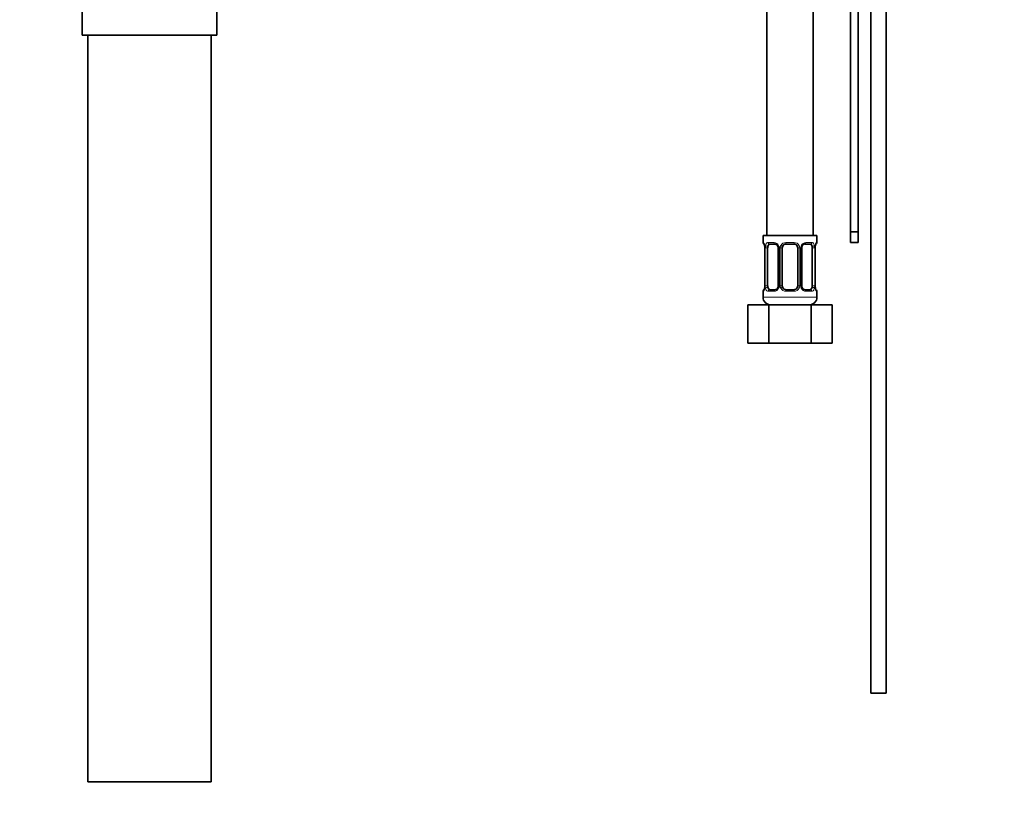
# Model space of a CAD drawing. Units: millimetres. Extents: x 0 to 1533, y 0 to 2338.
# Drawn here: x 214 to 470, y 1101 to 1303 of the extents above; entities that cross this region are included whole.
import ezdxf
from ezdxf import colors
from ezdxf.entities.mleader import LeaderData, LeaderLine
from ezdxf.math import Vec2, Vec3

# ---------------------------------------------------------------- set-up
doc = ezdxf.new("R2010")
doc.units = ezdxf.units.MM
doc.layers.add('DV2_Défaut', color=7, linetype='Continuous')
doc.layers.add('Défaut', color=7, linetype='Continuous')

# ---------------------------------------------------------------- blocks, each defined once
blk = doc.blocks.new('_DOT')
at = {"color": 0}
blk.add_line((0, 0), (-1, 0), dxfattribs=at)
at = {"color": 0, "const_width": 0.333}
blk.add_lwpolyline([(-0.1665, 0, 1), (0.1665, 0, 1)], format="xyb", close=True, dxfattribs=at)
blk = doc.blocks.new('SE1')
at = {"layer": 'DV2_Défaut', "color": 7, "linetype": 'Continuous', "lineweight": 35}
for p, q in [((408.02, 1503.39), (408.02, 1247.39)), ((420.02, 1247.39), (420.02, 1500.39)), ((230.16, 1338.44), (230.16, 1299.44)), ((429.76, 1314.94), (429.76, 1248.38)), ((431.76, 1248.38), (431.76, 1314.94)), ((435.02, 1314.94), (435.02, 1128.51)), ((439.02, 1128.51), (439.02, 1314.94)), ((265.16, 1299.44), (265.16, 1307.94)), ((265.16, 1299.44), (230.16, 1299.44)), ((231.66, 1299.44), (231.66, 1105.44)), ((263.66, 1105.44), (263.66, 1299.44)), ((429.76, 1248.38), (429.76, 1245.56)), ((431.76, 1248.38), (429.76, 1248.38)), ((431.76, 1245.56), (431.76, 1248.38)), ((421.02, 1247.39), (407.02, 1247.39)), ((407.02, 1247.39), (407.02, 1245.59)), ((421.02, 1245.59), (421.02, 1247.39)), ((429.76, 1245.56), (431.76, 1245.56)), ((407.49, 1244.19), (407.47, 1244.19)), ((407.47, 1244.19), (407.47, 1234.32)), ((408.22, 1234.32), (408.22, 1244.19)), ((410.11, 1245.19), (408.7, 1245.19)), ((410.96, 1244.19), (410.96, 1234.32)), ((412.02, 1234.32), (412.02, 1244.19)), ((415.02, 1245.19), (413.02, 1245.19)), ((416.02, 1244.19), (416.02, 1234.32)), ((417.07, 1234.32), (417.07, 1244.19)), ((419.34, 1245.19), (417.92, 1245.19)), ((419.82, 1244.19), (419.82, 1234.32)), ((420.54, 1244.19), (420.57, 1244.19)), ((420.57, 1234.32), (420.57, 1244.19)), ((407.02, 1232.92), (407.02, 1231.39)), ((407.47, 1234.32), (407.49, 1234.32)), ((408.7, 1233.32), (410.11, 1233.32)), ((413.02, 1233.32), (415.02, 1233.32)), ((417.92, 1233.32), (419.34, 1233.32)), ((420.57, 1234.32), (420.54, 1234.32)), ((421.02, 1231.39), (421.02, 1232.92)), ((403.05, 1229.39), (408.53, 1229.39)), ((403.05, 1219.39), (403.05, 1229.39)), ((408.53, 1229.39), (419.5, 1229.39)), ((408.53, 1219.39), (408.53, 1229.39)), ((419.5, 1229.39), (424.99, 1229.39)), ((419.5, 1219.39), (419.5, 1229.39)), ((424.99, 1219.39), (424.99, 1229.39)), ((403.05, 1219.39), (408.53, 1219.39)), ((408.53, 1219.39), (419.5, 1219.39)), ((419.5, 1219.39), (424.99, 1219.39)), ((435.02, 1128.51), (439.02, 1128.51)), ((263.66, 1105.44), (231.66, 1105.44))]:
    blk.add_line(p, q, dxfattribs=at)
at = {"layer": 'DV2_Défaut', "color": 7, "linetype": 'Continuous', "lineweight": 18}
for p, q in [((407.1, 1245.59), (407.02, 1245.59)), ((408.37, 1245.59), (409.87, 1245.59)), ((412.96, 1245.59), (415.08, 1245.59)), ((418.16, 1245.59), (419.66, 1245.59)), ((420.94, 1245.59), (421.02, 1245.59)), ((407.49, 1244.19), (407.49, 1234.32)), ((407.61, 1234.32), (407.61, 1244.19)), ((408.22, 1244.19), (407.61, 1244.19)), ((410.96, 1244.19), (411.2, 1244.19)), ((411.2, 1244.19), (411.2, 1234.32)), ((411.48, 1234.32), (411.48, 1244.19)), ((412.02, 1244.19), (411.48, 1244.19)), ((416.02, 1244.19), (416.56, 1244.19)), ((416.56, 1244.19), (416.56, 1234.32)), ((416.83, 1234.32), (416.83, 1244.19)), ((417.07, 1244.19), (416.83, 1244.19)), ((419.82, 1244.19), (420.43, 1244.19)), ((420.43, 1244.19), (420.43, 1234.32)), ((420.54, 1234.32), (420.54, 1244.19)), ((407.1, 1232.92), (407.02, 1232.92)), ((407.61, 1234.32), (408.22, 1234.32)), ((409.87, 1232.92), (408.37, 1232.92)), ((411.2, 1234.32), (410.96, 1234.32)), ((411.48, 1234.32), (412.02, 1234.32)), ((415.08, 1232.92), (412.96, 1232.92)), ((416.56, 1234.32), (416.02, 1234.32)), ((416.83, 1234.32), (417.07, 1234.32)), ((419.66, 1232.92), (418.16, 1232.92)), ((420.43, 1234.32), (419.82, 1234.32)), ((421.02, 1232.92), (420.94, 1232.92)), ((421.02, 1231.39), (407.02, 1231.39))]:
    blk.add_line(p, q, dxfattribs=at)
at = {"layer": 'DV2_Défaut', "color": 7, "linetype": 'Continuous', "lineweight": 35}
for centre, radius, start, end in [((407.42, 1245.59), 0.4, 180, 270), ((420.62, 1245.59), 0.4, 270, 0), ((404.15, 1244.2), 3.35, 359.8705, 10.2708), ((410.27, 1244.26), 0.692, 354.2824, 31.3987), ((413.02, 1244.19), 1, 154.4167, 180), ((413.02, 1244.19), 1, 90, 154.4167), ((415.02, 1244.19), 1, 25.5833, 90), ((415.02, 1244.19), 1, 0, 25.5833), ((417.82, 1244.26), 0.742, 150.4872, 185.2476), ((418, 1244.31), 0.887, 93.89, 158.7561), ((423.89, 1244.2), 3.35, 169.7304, 180.1284), ((407.42, 1232.92), 0.4, 90, 180), ((404.15, 1234.31), 3.35, 349.7304, 0.1284), ((410.04, 1234.2), 0.887, 273.9074, 338.7638), ((410.22, 1234.25), 0.74, 330.4762, 5.2418), ((413.02, 1234.32), 1, 180, 205.5833), ((413.02, 1234.32), 1, 205.5833, 270), ((415.02, 1234.32), 1, 270, 334.4167), ((415.02, 1234.32), 1, 334.4167, 0), ((417.76, 1234.25), 0.692, 174.2308, 211.4261), ((423.89, 1234.31), 3.35, 179.8705, 190.2708), ((420.62, 1232.92), 0.4, 0, 90), ((409.02, 1231.39), 2, 180, 270), ((419.02, 1231.39), 2, 270, 0)]:
    blk.add_arc(centre, radius, start, end, dxfattribs=at)
at = {"layer": 'DV2_Défaut', "color": 7, "linetype": 'Continuous', "lineweight": 18}
for centre, radius, start, end in [((409.81, 1244.21), 1.39, 25.1473, 87.3249), ((412.94, 1244.1), 1.49, 89.2905, 152.1251), ((415.1, 1244.1), 1.49, 27.8747, 90.7097), ((418.22, 1244.21), 1.39, 92.6748, 154.853), ((410.39, 1244.21), 2.78, 167.8078, 180.3687), ((409.83, 1244.19), 1.38, 359.8791, 25.9211), ((412.81, 1244.2), 1.34, 153.3511, 180.1815), ((415.22, 1244.2), 1.34, 359.817, 26.6505), ((418.21, 1244.19), 1.38, 154.0799, 180.1199), ((417.65, 1244.21), 2.78, 359.628, 12.1955), ((410.38, 1234.3), 2.78, 179.628, 192.1955), ((409.81, 1234.3), 1.39, 272.6748, 334.853), ((409.83, 1234.31), 1.38, 334.0799, 0.1199), ((412.81, 1234.31), 1.34, 179.817, 206.6505), ((412.94, 1234.41), 1.49, 207.8747, 270.7097), ((415.1, 1234.41), 1.49, 269.2905, 332.1251), ((415.22, 1234.31), 1.34, 333.3511, 0.1815), ((418.21, 1234.31), 1.38, 179.8791, 205.9211), ((418.22, 1234.3), 1.39, 205.1473, 267.3249), ((417.65, 1234.3), 2.78, 347.8078, 0.3687)]:
    blk.add_arc(centre, radius, start, end, dxfattribs=at)
for centre, major_axis, ratio, start_param, end_param in [((407.49, 1245.59), (0, -0.4), 0.988455, 4.712389, 5.616469), ((408.7, 1245.59), (0, -0.4), 0.806081, 4.712389, 6.283185), ((410.11, 1245.59), (0, -0.4), 0.591806, 4.712389, 6.283185), ((413.02, 1245.59), (0, -0.4), 0.151515, 4.712389, 6.283185), ((415.02, 1245.59), (0, -0.4), 0.151515, 0, 1.570796), ((417.92, 1245.59), (0, -0.4), 0.591806, 0, 1.570796), ((419.34, 1245.59), (0, -0.4), 0.806081, 0, 1.570796), ((420.54, 1245.59), (0, -0.4), 0.988455, 0.669485, 1.570796), ((408.03, 1244.8), (0.391, -0.084), 0.411702, 3.62283, 5.508006), ((411.23, 1244.8), (0.363, 0.168), 0.191543, 1.963754, 3.155597), ((411.75, 1244.8), (0.361, -0.173), 0.155676, 4.398009, 6.283185), ((416.28, 1244.8), (-0.361, -0.173), 0.155676, 0, 1.885177), ((416.8, 1244.8), (-0.363, 0.168), 0.191543, 3.126901, 4.319431), ((420, 1244.8), (-0.391, -0.084), 0.411702, 0.775179, 2.660356), ((407.49, 1232.92), (0, -0.4), 0.988455, 3.805431, 4.712389), ((408.03, 1233.71), (-0.391, -0.084), 0.411702, 3.916772, 5.801948), ((408.7, 1232.92), (0, -0.4), 0.806081, 3.141593, 4.712389), ((410.11, 1232.92), (0, -0.4), 0.591806, 3.141593, 4.712389), ((411.23, 1233.71), (0.363, -0.168), 0.191543, 3.118823, 4.319431), ((411.75, 1233.71), (-0.361, -0.173), 0.155676, 3.141593, 5.026769), ((413.02, 1232.92), (0, -0.4), 0.151515, 3.141593, 4.712389), ((415.02, 1232.92), (0, -0.4), 0.151515, 1.570796, 3.141593), ((416.28, 1233.71), (0.361, -0.173), 0.155676, 1.256416, 3.141593), ((416.8, 1233.71), (-0.363, -0.168), 0.191543, 1.963754, 3.163344), ((417.92, 1232.92), (0, -0.4), 0.591806, 1.570796, 3.141593), ((419.34, 1232.92), (0, -0.4), 0.806081, 1.570796, 3.141593), ((420, 1233.71), (0.391, -0.084), 0.411702, 0.481237, 2.366414), ((420.54, 1232.92), (0, -0.4), 0.988455, 1.570796, 2.479644)]:
    blk.add_ellipse(centre, major_axis=major_axis, ratio=ratio, start_param=start_param, end_param=end_param, dxfattribs=at)
at = {"layer": 'DV2_Défaut', "color": 7, "linetype": 'Continuous', "lineweight": 35}
for centre, major_axis, ratio, start_param, end_param in [((408.93, 1244.19), (0, -1), 0.707107, 4.265876, 4.712389), ((408.93, 1244.19), (0, -1), 0.707107, 3.141593, 4.265876), ((419.11, 1244.19), (0, 1), 0.707107, 5.158902, 6.283185), ((419.11, 1244.19), (0, 1), 0.707107, 4.712389, 5.158902), ((420.22, 1244.8), (-0.394, 0.069), 0.426558, 2.795386, 3.530367), ((420.22, 1244.8), (-0.394, 0.069), 0.426558, 3.126624, 3.530367), ((407.82, 1233.71), (0.394, -0.069), 0.426558, 2.807135, 3.530367), ((407.82, 1233.71), (0.394, -0.069), 0.426558, 3.126863, 3.530367), ((408.93, 1234.32), (0, -1), 0.707107, 4.712389, 5.158902), ((408.93, 1234.32), (0, -1), 0.707107, 5.158902, 6.283185), ((419.11, 1234.32), (0, 1), 0.707107, 3.141593, 4.265876), ((419.11, 1234.32), (0, -1), 0.707107, 1.124283, 1.570796)]:
    blk.add_ellipse(centre, major_axis=major_axis, ratio=ratio, start_param=start_param, end_param=end_param, dxfattribs=at)
at = {"layer": 'DV2_Défaut', "color": 7, "linetype": 'Continuous', "lineweight": 18}
for points, knots in [([(407.1, 1245.59), (407.12, 1245.59), (407.14, 1245.57), (407.2, 1245.5), (407.23, 1245.45), (407.3, 1245.31), (407.33, 1245.23), (407.39, 1245.03), (407.42, 1244.92), (407.44, 1244.8)], [0, 0, 0, 0, 0.25, 0.25, 0.5, 0.5, 0.75, 0.75, 1, 1, 1, 1]), ([(407.67, 1244.8), (407.7, 1244.92), (407.73, 1245.03), (407.82, 1245.23), (407.88, 1245.31), (408, 1245.45), (408.07, 1245.5), (408.21, 1245.57), (408.29, 1245.59), (408.37, 1245.59)], [0, 0, 0, 0, 0.25, 0.25, 0.5, 0.5, 0.75, 0.75, 1, 1, 1, 1]), ([(419.66, 1245.59), (419.74, 1245.59), (419.82, 1245.57), (419.97, 1245.5), (420.04, 1245.45), (420.16, 1245.31), (420.21, 1245.23), (420.3, 1245.03), (420.34, 1244.92), (420.36, 1244.8)], [0, 0, 0, 0, 0.25, 0.25, 0.5, 0.5, 0.75, 0.75, 1, 1, 1, 1]), ([(420.59, 1244.8), (420.62, 1244.92), (420.64, 1245.03), (420.7, 1245.23), (420.74, 1245.31), (420.8, 1245.45), (420.83, 1245.5), (420.89, 1245.57), (420.91, 1245.59), (420.94, 1245.59)], [0, 0, 0, 0, 0.25, 0.25, 0.5, 0.5, 0.75, 0.75, 1, 1, 1, 1]), ([(408.7, 1245.19), (408.64, 1245.19), (408.59, 1245.18), (408.51, 1245.13), (408.47, 1245.09), (408.36, 1244.94), (408.32, 1244.8), (408.29, 1244.62)], [0, 0, 0, 0, 0.25, 0.25, 0.5, 0.5, 1, 1, 1, 1]), ([(419.75, 1244.62), (419.73, 1244.71), (419.71, 1244.79), (419.67, 1244.93), (419.64, 1244.99), (419.53, 1245.14), (419.44, 1245.19), (419.34, 1245.19)], [0, 0, 0, 0, 0.25, 0.25, 0.5, 0.5, 1, 1, 1, 1]), ([(407.44, 1233.71), (407.42, 1233.59), (407.39, 1233.48), (407.33, 1233.28), (407.3, 1233.2), (407.23, 1233.06), (407.2, 1233.01), (407.14, 1232.94), (407.12, 1232.92), (407.1, 1232.92)], [0, 0, 0, 0, 0.25, 0.25, 0.5, 0.5, 0.75, 0.75, 1, 1, 1, 1]), ([(408.37, 1232.92), (408.29, 1232.92), (408.21, 1232.93), (408.07, 1233.01), (408, 1233.06), (407.88, 1233.2), (407.82, 1233.28), (407.74, 1233.48), (407.7, 1233.59), (407.67, 1233.71)], [0, 0, 0, 0, 0.25, 0.25, 0.5, 0.5, 0.75, 0.75, 1, 1, 1, 1]), ([(408.29, 1233.88), (408.3, 1233.8), (408.32, 1233.72), (408.37, 1233.58), (408.4, 1233.52), (408.5, 1233.37), (408.59, 1233.32), (408.7, 1233.32)], [0, 0, 0, 0, 0.25, 0.25, 0.5, 0.5, 1, 1, 1, 1]), ([(419.34, 1233.32), (419.39, 1233.32), (419.44, 1233.33), (419.53, 1233.38), (419.57, 1233.42), (419.67, 1233.57), (419.72, 1233.71), (419.75, 1233.88)], [0, 0, 0, 0, 0.25, 0.25, 0.5, 0.5, 1, 1, 1, 1]), ([(420.36, 1233.71), (420.34, 1233.59), (420.3, 1233.48), (420.21, 1233.28), (420.16, 1233.2), (420.04, 1233.06), (419.97, 1233.01), (419.82, 1232.94), (419.74, 1232.92), (419.66, 1232.92)], [0, 0, 0, 0, 0.25, 0.25, 0.5, 0.5, 0.75, 0.75, 1, 1, 1, 1]), ([(420.94, 1232.92), (420.91, 1232.92), (420.89, 1232.93), (420.83, 1233.01), (420.8, 1233.06), (420.74, 1233.2), (420.7, 1233.28), (420.64, 1233.48), (420.62, 1233.59), (420.59, 1233.71)], [0, 0, 0, 0, 0.25, 0.25, 0.5, 0.5, 0.75, 0.75, 1, 1, 1, 1])]:
    blk.add_open_spline(points, degree=3, knots=knots, dxfattribs=at)
at = {"layer": 'DV2_Défaut', "color": 7, "linetype": 'Continuous', "lineweight": 35}
for points, knots in [([(407.24, 1245.3), (407.24, 1245.3), (407.25, 1245.29), (407.29, 1245.21), (407.36, 1245.03), (407.42, 1244.8), (407.43, 1244.64), (407.44, 1244.6)], [0, 0, 0, 0, 0.112313, 0.295127, 0.567179, 0.909229, 1, 1, 1, 1]), ([(410.02, 1245.18), (410.07, 1245.19), (410.19, 1245.2), (410.44, 1245.12), (410.71, 1244.92), (410.81, 1244.72), (410.86, 1244.62)], [0, 0, 0, 0, 0.165037, 0.457674, 0.76652, 1, 1, 1, 1]), ([(420.61, 1244.72), (420.62, 1244.75), (420.64, 1244.9), (420.7, 1245.11), (420.77, 1245.26), (420.79, 1245.3), (420.79, 1245.3), (420.79, 1245.3)], [0, 0, 0, 0, 0.077963, 0.474704, 0.800126, 0.981916, 1, 1, 1, 1]), ([(407.42, 1233.78), (407.42, 1233.76), (407.39, 1233.61), (407.33, 1233.4), (407.27, 1233.25), (407.24, 1233.21), (407.24, 1233.21), (407.24, 1233.21)], [0, 0, 0, 0, 0.078033, 0.474744, 0.800141, 0.981917, 1, 1, 1, 1]), ([(418.01, 1233.32), (417.96, 1233.32), (417.85, 1233.31), (417.6, 1233.38), (417.33, 1233.59), (417.22, 1233.79), (417.17, 1233.89)], [0, 0, 0, 0, 0.165176, 0.458059, 0.767164, 1, 1, 1, 1]), ([(420.79, 1233.21), (420.79, 1233.21), (420.78, 1233.22), (420.74, 1233.3), (420.68, 1233.48), (420.62, 1233.71), (420.6, 1233.87), (420.6, 1233.9)], [0, 0, 0, 0, 0.112313, 0.295127, 0.567179, 0.909229, 1, 1, 1, 1])]:
    blk.add_open_spline(points, degree=3, knots=knots, dxfattribs=at)

msp = doc.modelspace()

# ---------------------------------------------------------------- block references
at = {"layer": 'Défaut'}
msp.add_blockref('SE1', (0, 0), dxfattribs=at)

# ---------------------------------------------------------------- leaders
at = {"layer": 'Défaut', "color": 7, "linetype": 'Continuous', "lineweight": 18}
ml = msp.add_multileader_mtext('Standard', dxfattribs=at)
ml.set_content('{\\pxsm0.9;\\fSolid Edge ISO|b1||i0||c0|p34;\\W1.;14/10/2016\\P}', color=256)
ml.set_leader_properties()
ml.set_arrow_properties(name='DOT')
ml.build(insert=Vec2(0, 0))
ml.multileader.update_dxf_attribs({"leader_type": 0, "dogleg_length": 0, "arrow_head_size": 12})
ctx = ml.context
ctx.base_point, ctx.char_height, ctx.arrow_head_size, ctx.landing_gap_size = Vec3(1193.25, 2331.26), 12, 12, 4.2
notes = []
notes.append((ctx, [(0, (0, 0, 0), (0, 0), (1, 0), 1, [])]))
ctx.mtext.insert = Vec3(1195.25, 2337.38)
ml = msp.add_multileader_mtext('Standard', dxfattribs=at)
ml.set_content('{\\pxsm0.9;\\fArial|b1||i0||c0|p34;\\W1.;6504/US\\P}', color=256)
ml.set_leader_properties()
ml.set_arrow_properties(name='DOT')
ml.build(insert=Vec2(0, 0))
ml.multileader.update_dxf_attribs({"leader_type": 0, "dogleg_length": 0, "arrow_head_size": 12})
ctx = ml.context
ctx.base_point, ctx.char_height, ctx.arrow_head_size, ctx.landing_gap_size = Vec3(474.12, 2331.08), 12, 12, 4.2
notes.append((ctx, [(0, (0, 0, 0), (0, 0), (1, 0), 1, [])]))
ctx.mtext.insert = Vec3(476.12, 2337.19)
for ctx, leaders in notes:
    for number, flags, end, landing, length, lines in leaders:
        leader = LeaderData()
        leader.index, (leader.has_last_leader_line, leader.has_dogleg_vector, leader.attachment_direction) = number, flags
        leader.last_leader_point, leader.dogleg_vector, leader.dogleg_length = Vec3(end), Vec3(landing), length
        for number, points, colour, breaks in lines:
            line = LeaderLine()
            line.index, line.vertices, line.color, line.breaks = number, Vec3.list(points), colors.encode_raw_color(colour), breaks
            leader.lines.append(line)
        ctx.leaders.append(leader)

doc.saveas('drawing.dxf')
